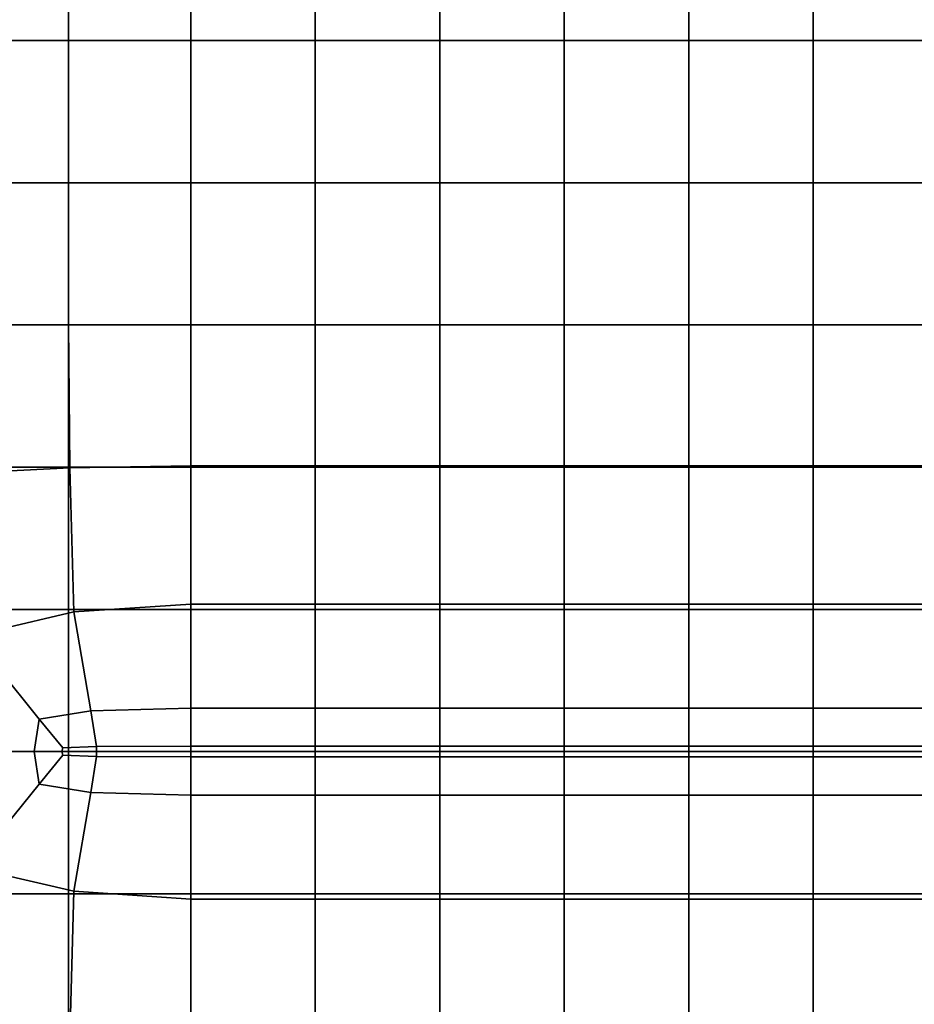
# Model space of a CAD drawing. Units: inches. Extents: x -17.1 to 10, y -7.5 to 67.2.
# Drawn here: x -7.9 to 1, y 37.7 to 47.5 of the extents above; entities that cross this region are included whole.
import ezdxf

# ---------------------------------------------------------------- set-up
doc = ezdxf.new("R2010")
doc.units = ezdxf.units.IN
doc.header["$MEASUREMENT"] = 0
doc.layers.add('SEAT-CUSHION', color=5, linetype='Continuous')

msp = doc.modelspace()

# ---------------------------------------------------------------- linework, layer by layer
at = {"layer": 'SEAT-CUSHION', "invisible_edges": 2}
for points in [[(-7.4181, 47.3295, 15.7589), (-7.4181, 48.7533, 15.7589), (-8.5971, 47.3295, 15.5755)], [(-8.5971, 48.7533, 15.5755), (-8.5971, 47.3295, 15.5755), (-7.4181, 48.7533, 15.7589)], [(-8.5954, 48.7533, 8.4306), (-7.4177, 48.7533, 8.4306), (-8.5954, 47.3295, 8.4306)], [(-7.4177, 47.3295, 8.4306), (-8.5954, 47.3295, 8.4306), (-7.4177, 48.7533, 8.4306)], [(-7.4181, 48.7533, 15.7589), (-7.4181, 47.3295, 15.7589), (-6.1948, 48.7533, 15.8201)], [(-6.1948, 47.3295, 15.8201), (-6.1948, 48.7533, 15.8201), (-7.4181, 47.3295, 15.7589)], [(-7.4177, 48.7533, 8.4306), (-6.1948, 48.7533, 8.4306), (-7.4177, 47.3295, 8.4306)], [(-6.1948, 47.3295, 8.4306), (-7.4177, 47.3295, 8.4306), (-6.1948, 48.7533, 8.4306)], [(-6.1948, 48.7533, 8.4306), (-4.9491, 48.7533, 8.4306), (-6.1948, 47.3295, 8.4306)], [(-4.9491, 47.3295, 8.4306), (-6.1948, 47.3295, 8.4306), (-4.9491, 48.7533, 8.4306)], [(-4.9491, 47.3295, 15.8201), (-4.9491, 48.7533, 15.8201), (-6.1948, 47.3295, 15.8201)], [(-6.1948, 48.7533, 15.8201), (-6.1948, 47.3295, 15.8201), (-4.9491, 48.7533, 15.8201)], [(-4.9491, 48.7533, 8.4306), (-3.7035, 48.7533, 8.4306), (-4.9491, 47.3295, 8.4306)], [(-3.7035, 47.3295, 8.4306), (-4.9491, 47.3295, 8.4306), (-3.7035, 48.7533, 8.4306)], [(-4.9491, 48.7533, 15.8201), (-4.9491, 47.3295, 15.8201), (-3.7035, 48.7533, 15.8201)], [(-3.7035, 47.3295, 15.8201), (-3.7035, 48.7533, 15.8201), (-4.9491, 47.3295, 15.8201)], [(-3.7035, 48.7533, 8.4306), (-2.4579, 48.7533, 8.4306), (-3.7035, 47.3295, 8.4306)], [(-2.4579, 47.3295, 8.4306), (-3.7035, 47.3295, 8.4306), (-2.4579, 48.7533, 8.4306)], [(-2.4579, 47.3295, 15.8201), (-2.4579, 48.7533, 15.8201), (-3.7035, 47.3295, 15.8201)], [(-3.7035, 48.7533, 15.8201), (-3.7035, 47.3295, 15.8201), (-2.4579, 48.7533, 15.8201)], [(-2.4579, 48.7533, 8.4306), (-1.2123, 48.7533, 8.4306), (-2.4579, 47.3295, 8.4306)], [(-1.2123, 47.3295, 8.4306), (-2.4579, 47.3295, 8.4306), (-1.2123, 48.7533, 8.4306)], [(-2.4579, 48.7533, 15.8201), (-2.4579, 47.3295, 15.8201), (-1.2123, 48.7533, 15.8201)], [(-1.2123, 47.3295, 15.8201), (-1.2123, 48.7533, 15.8201), (-2.4579, 47.3295, 15.8201)], [(-1.2123, 48.7533, 8.4306), (0.0333, 48.7533, 8.4306), (-1.2123, 47.3295, 8.4306)], [(0.0333, 47.3295, 8.4306), (-1.2123, 47.3295, 8.4306), (0.0333, 48.7533, 8.4306)], [(0.0333, 47.3295, 15.8201), (0.0333, 48.7533, 15.8201), (-1.2123, 47.3295, 15.8201)], [(-1.2123, 48.7533, 15.8201), (-1.2123, 47.3295, 15.8201), (0.0333, 48.7533, 15.8201)], [(0.0333, 48.7533, 8.4306), (1.2789, 48.7533, 8.4306), (0.0333, 47.3295, 8.4306)], [(1.2789, 47.3295, 8.4306), (0.0333, 47.3295, 8.4306), (1.2789, 48.7533, 8.4306)], [(0.0333, 48.7533, 15.8201), (0.0333, 47.3295, 15.8201), (1.2789, 48.7533, 15.8201)], [(1.2789, 47.3295, 15.8201), (1.2789, 48.7533, 15.8201), (0.0333, 47.3295, 15.8201)], [(-7.4181, 45.9057, 15.7589), (-7.4181, 47.3295, 15.7589), (-8.5971, 45.9057, 15.5755)], [(-8.5971, 47.3295, 15.5755), (-8.5971, 45.9057, 15.5755), (-7.4181, 47.3295, 15.7589)], [(-7.4177, 45.9057, 8.4306), (-8.5954, 45.9057, 8.4306), (-7.4177, 47.3295, 8.4306)], [(-8.5954, 47.3295, 8.4306), (-7.4177, 47.3295, 8.4306), (-8.5954, 45.9057, 8.4306)], [(-7.4181, 47.3295, 15.7589), (-7.4181, 45.9057, 15.7589), (-6.1948, 47.3295, 15.8201)], [(-6.1948, 45.9057, 15.8201), (-6.1948, 47.3295, 15.8201), (-7.4181, 45.9057, 15.7589)], [(-6.1948, 45.9057, 8.4306), (-7.4177, 45.9057, 8.4306), (-6.1948, 47.3295, 8.4306)], [(-7.4177, 47.3295, 8.4306), (-6.1948, 47.3295, 8.4306), (-7.4177, 45.9057, 8.4306)], [(-4.9491, 45.9057, 8.4306), (-6.1948, 45.9057, 8.4306), (-4.9491, 47.3295, 8.4306)], [(-6.1948, 47.3295, 8.4306), (-4.9491, 47.3295, 8.4306), (-6.1948, 45.9057, 8.4306)], [(-4.9491, 45.9057, 15.8201), (-4.9491, 47.3295, 15.8201), (-6.1948, 45.9057, 15.8201)], [(-6.1948, 47.3295, 15.8201), (-6.1948, 45.9057, 15.8201), (-4.9491, 47.3295, 15.8201)], [(-3.7035, 45.9057, 8.4306), (-4.9491, 45.9057, 8.4306), (-3.7035, 47.3295, 8.4306)], [(-4.9491, 47.3295, 8.4306), (-3.7035, 47.3295, 8.4306), (-4.9491, 45.9057, 8.4306)], [(-4.9491, 47.3295, 15.8201), (-4.9491, 45.9057, 15.8201), (-3.7035, 47.3295, 15.8201)], [(-3.7035, 45.9057, 15.8201), (-3.7035, 47.3295, 15.8201), (-4.9491, 45.9057, 15.8201)], [(-2.4579, 45.9057, 8.4306), (-3.7035, 45.9057, 8.4306), (-2.4579, 47.3295, 8.4306)], [(-3.7035, 47.3295, 8.4306), (-2.4579, 47.3295, 8.4306), (-3.7035, 45.9057, 8.4306)], [(-2.4579, 45.9057, 15.8201), (-2.4579, 47.3295, 15.8201), (-3.7035, 45.9057, 15.8201)], [(-3.7035, 47.3295, 15.8201), (-3.7035, 45.9057, 15.8201), (-2.4579, 47.3295, 15.8201)], [(-1.2123, 45.9057, 8.4306), (-2.4579, 45.9057, 8.4306), (-1.2123, 47.3295, 8.4306)], [(-2.4579, 47.3295, 8.4306), (-1.2123, 47.3295, 8.4306), (-2.4579, 45.9057, 8.4306)], [(-2.4579, 47.3295, 15.8201), (-2.4579, 45.9057, 15.8201), (-1.2123, 47.3295, 15.8201)], [(-1.2123, 45.9057, 15.8201), (-1.2123, 47.3295, 15.8201), (-2.4579, 45.9057, 15.8201)], [(0.0333, 45.9057, 8.4306), (-1.2123, 45.9057, 8.4306), (0.0333, 47.3295, 8.4306)], [(-1.2123, 47.3295, 8.4306), (0.0333, 47.3295, 8.4306), (-1.2123, 45.9057, 8.4306)], [(0.0333, 45.9057, 15.8201), (0.0333, 47.3295, 15.8201), (-1.2123, 45.9057, 15.8201)], [(-1.2123, 47.3295, 15.8201), (-1.2123, 45.9057, 15.8201), (0.0333, 47.3295, 15.8201)], [(1.2789, 45.9057, 8.4306), (0.0333, 45.9057, 8.4306), (1.2789, 47.3295, 8.4306)], [(0.0333, 47.3295, 8.4306), (1.2789, 47.3295, 8.4306), (0.0333, 45.9057, 8.4306)], [(0.0333, 47.3295, 15.8201), (0.0333, 45.9057, 15.8201), (1.2789, 47.3295, 15.8201)], [(1.2789, 45.9057, 15.8201), (1.2789, 47.3295, 15.8201), (0.0333, 45.9057, 15.8201)], [(-7.4181, 44.4818, 15.7589), (-7.4181, 45.9057, 15.7589), (-8.5971, 44.4818, 15.5755)], [(-8.5971, 45.9057, 15.5755), (-8.5971, 44.4818, 15.5755), (-7.4181, 45.9057, 15.7589)], [(-8.5954, 45.9057, 8.4306), (-7.4177, 45.9057, 8.4306), (-8.5954, 44.4818, 8.4306)], [(-7.4177, 44.4818, 8.4306), (-8.5954, 44.4818, 8.4306), (-7.4177, 45.9057, 8.4306)], [(-7.4181, 45.9057, 15.7589), (-7.4181, 44.4818, 15.7589), (-6.1948, 45.9057, 15.8201)], [(-6.1948, 44.4818, 15.8201), (-6.1948, 45.9057, 15.8201), (-7.4181, 44.4818, 15.7589)], [(-7.4177, 45.9057, 8.4306), (-6.1948, 45.9057, 8.4306), (-7.4177, 44.4818, 8.4306)], [(-6.1948, 44.4818, 8.4306), (-7.4177, 44.4818, 8.4306), (-6.1948, 45.9057, 8.4306)], [(-6.1948, 45.9057, 8.4306), (-4.9491, 45.9057, 8.4306), (-6.1948, 44.4818, 8.4306)], [(-4.9491, 44.4818, 8.4306), (-6.1948, 44.4818, 8.4306), (-4.9491, 45.9057, 8.4306)], [(-4.9491, 44.4818, 15.8201), (-4.9491, 45.9057, 15.8201), (-6.1948, 44.4818, 15.8201)], [(-6.1948, 45.9057, 15.8201), (-6.1948, 44.4818, 15.8201), (-4.9491, 45.9057, 15.8201)], [(-4.9491, 45.9057, 8.4306), (-3.7035, 45.9057, 8.4306), (-4.9491, 44.4818, 8.4306)], [(-3.7035, 44.4818, 8.4306), (-4.9491, 44.4818, 8.4306), (-3.7035, 45.9057, 8.4306)], [(-4.9491, 45.9057, 15.8201), (-4.9491, 44.4818, 15.8201), (-3.7035, 45.9057, 15.8201)], [(-3.7035, 44.4818, 15.8201), (-3.7035, 45.9057, 15.8201), (-4.9491, 44.4818, 15.8201)], [(-3.7035, 45.9057, 8.4306), (-2.4579, 45.9057, 8.4306), (-3.7035, 44.4818, 8.4306)], [(-2.4579, 44.4818, 8.4306), (-3.7035, 44.4818, 8.4306), (-2.4579, 45.9057, 8.4306)], [(-2.4579, 44.4818, 15.8201), (-2.4579, 45.9057, 15.8201), (-3.7035, 44.4818, 15.8201)], [(-3.7035, 45.9057, 15.8201), (-3.7035, 44.4818, 15.8201), (-2.4579, 45.9057, 15.8201)], [(-2.4579, 45.9057, 8.4306), (-1.2123, 45.9057, 8.4306), (-2.4579, 44.4818, 8.4306)], [(-1.2123, 44.4818, 8.4306), (-2.4579, 44.4818, 8.4306), (-1.2123, 45.9057, 8.4306)], [(-2.4579, 45.9057, 15.8201), (-2.4579, 44.4818, 15.8201), (-1.2123, 45.9057, 15.8201)], [(-1.2123, 44.4818, 15.8201), (-1.2123, 45.9057, 15.8201), (-2.4579, 44.4818, 15.8201)], [(-1.2123, 45.9057, 8.4306), (0.0333, 45.9057, 8.4306), (-1.2123, 44.4818, 8.4306)], [(0.0333, 44.4818, 8.4306), (-1.2123, 44.4818, 8.4306), (0.0333, 45.9057, 8.4306)], [(0.0333, 44.4818, 15.8201), (0.0333, 45.9057, 15.8201), (-1.2123, 44.4818, 15.8201)], [(-1.2123, 45.9057, 15.8201), (-1.2123, 44.4818, 15.8201), (0.0333, 45.9057, 15.8201)], [(0.0333, 45.9057, 8.4306), (1.2789, 45.9057, 8.4306), (0.0333, 44.4818, 8.4306)], [(1.2789, 44.4818, 8.4306), (0.0333, 44.4818, 8.4306), (1.2789, 45.9057, 8.4306)], [(0.0333, 45.9057, 15.8201), (0.0333, 44.4818, 15.8201), (1.2789, 45.9057, 15.8201)], [(1.2789, 44.4818, 15.8201), (1.2789, 45.9057, 15.8201), (0.0333, 44.4818, 15.8201)], [(-8.5971, 44.4818, 15.5755), (-8.5445, 42.9921, 15.5342), (-7.4181, 44.4818, 15.7589)], [(-7.4177, 43.058, 8.4306), (-8.5954, 43.058, 8.4306), (-7.4177, 44.4818, 8.4306)], [(-8.5954, 44.4818, 8.4306), (-7.4177, 44.4818, 8.4306), (-8.5954, 43.058, 8.4306)], [(-7.405, 43.0516, 15.7011), (-7.4181, 44.4818, 15.7589), (-8.5445, 42.9921, 15.5342)], [(-7.4181, 44.4818, 15.7589), (-7.405, 43.0516, 15.7011), (-6.1948, 44.4818, 15.8201)], [(-6.1948, 43.058, 8.4306), (-7.4177, 43.058, 8.4306), (-6.1948, 44.4818, 8.4306)], [(-7.4177, 44.4818, 8.4306), (-6.1948, 44.4818, 8.4306), (-7.4177, 43.058, 8.4306)], [(-6.1948, 43.0714, 15.7567), (-6.1948, 44.4818, 15.8201), (-7.405, 43.0516, 15.7011)], [(-4.9491, 43.058, 8.4306), (-6.1948, 43.058, 8.4306), (-4.9491, 44.4818, 8.4306)], [(-6.1948, 44.4818, 8.4306), (-4.9491, 44.4818, 8.4306), (-6.1948, 43.058, 8.4306)], [(-4.9491, 43.0714, 15.7567), (-4.9491, 44.4818, 15.8201), (-6.1948, 43.0714, 15.7567)], [(-6.1948, 44.4818, 15.8201), (-6.1948, 43.0714, 15.7567), (-4.9491, 44.4818, 15.8201)], [(-3.7035, 43.058, 8.4306), (-4.9491, 43.058, 8.4306), (-3.7035, 44.4818, 8.4306)], [(-4.9491, 44.4818, 8.4306), (-3.7035, 44.4818, 8.4306), (-4.9491, 43.058, 8.4306)], [(-4.9491, 44.4818, 15.8201), (-4.9491, 43.0714, 15.7567), (-3.7035, 44.4818, 15.8201)], [(-3.7035, 43.0714, 15.7567), (-3.7035, 44.4818, 15.8201), (-4.9491, 43.0714, 15.7567)], [(-2.4579, 43.058, 8.4306), (-3.7035, 43.058, 8.4306), (-2.4579, 44.4818, 8.4306)], [(-3.7035, 44.4818, 8.4306), (-2.4579, 44.4818, 8.4306), (-3.7035, 43.058, 8.4306)], [(-2.4579, 43.0714, 15.7567), (-2.4579, 44.4818, 15.8201), (-3.7035, 43.0714, 15.7567)], [(-3.7035, 44.4818, 15.8201), (-3.7035, 43.0714, 15.7567), (-2.4579, 44.4818, 15.8201)], [(-1.2123, 43.058, 8.4306), (-2.4579, 43.058, 8.4306), (-1.2123, 44.4818, 8.4306)], [(-2.4579, 44.4818, 8.4306), (-1.2123, 44.4818, 8.4306), (-2.4579, 43.058, 8.4306)], [(-2.4579, 44.4818, 15.8201), (-2.4579, 43.0714, 15.7567), (-1.2123, 44.4818, 15.8201)], [(-1.2123, 43.0714, 15.7567), (-1.2123, 44.4818, 15.8201), (-2.4579, 43.0714, 15.7567)], [(0.0333, 43.058, 8.4306), (-1.2123, 43.058, 8.4306), (0.0333, 44.4818, 8.4306)], [(-1.2123, 44.4818, 8.4306), (0.0333, 44.4818, 8.4306), (-1.2123, 43.058, 8.4306)], [(0.0333, 43.0714, 15.7567), (0.0333, 44.4818, 15.8201), (-1.2123, 43.0714, 15.7567)], [(-1.2123, 44.4818, 15.8201), (-1.2123, 43.0714, 15.7567), (0.0333, 44.4818, 15.8201)], [(1.2789, 43.058, 8.4306), (0.0333, 43.058, 8.4306), (1.2789, 44.4818, 8.4306)], [(0.0333, 44.4818, 8.4306), (1.2789, 44.4818, 8.4306), (0.0333, 43.058, 8.4306)], [(0.0333, 44.4818, 15.8201), (0.0333, 43.0714, 15.7567), (1.2789, 44.4818, 15.8201)], [(1.2789, 43.0714, 15.7567), (1.2789, 44.4818, 15.8201), (0.0333, 43.0714, 15.7567)], [(-8.5954, 43.058, 8.4306), (-7.4177, 43.058, 8.4306), (-8.5954, 41.6341, 8.4306)], [(-7.4177, 41.6341, 8.4306), (-8.5954, 41.6341, 8.4306), (-7.4177, 43.058, 8.4306)], [(-8.5445, 42.9921, 15.5342), (-8.3868, 41.3708, 15.4102), (-7.405, 43.0516, 15.7011)], [(-7.3656, 41.6085, 15.5275), (-7.405, 43.0516, 15.7011), (-8.3868, 41.3708, 15.4102)], [(-7.4177, 43.058, 8.4306), (-6.1948, 43.058, 8.4306), (-7.4177, 41.6341, 8.4306)], [(-6.1948, 41.6341, 8.4306), (-7.4177, 41.6341, 8.4306), (-6.1948, 43.058, 8.4306)], [(-7.405, 43.0516, 15.7011), (-7.3656, 41.6085, 15.5275), (-6.1948, 43.0714, 15.7567)], [(-6.1948, 41.6877, 15.5666), (-6.1948, 43.0714, 15.7567), (-7.3656, 41.6085, 15.5275)], [(-4.9491, 41.6877, 15.5666), (-4.9491, 43.0714, 15.7567), (-6.1948, 41.6877, 15.5666)], [(-6.1948, 43.0714, 15.7567), (-6.1948, 41.6877, 15.5666), (-4.9491, 43.0714, 15.7567)], [(-6.1948, 43.058, 8.4306), (-4.9491, 43.058, 8.4306), (-6.1948, 41.6341, 8.4306)], [(-4.9491, 41.6341, 8.4306), (-6.1948, 41.6341, 8.4306), (-4.9491, 43.058, 8.4306)], [(-4.9491, 43.0714, 15.7567), (-4.9491, 41.6877, 15.5666), (-3.7035, 43.0714, 15.7567)], [(-3.7035, 41.6877, 15.5666), (-3.7035, 43.0714, 15.7567), (-4.9491, 41.6877, 15.5666)], [(-4.9491, 43.058, 8.4306), (-3.7035, 43.058, 8.4306), (-4.9491, 41.6341, 8.4306)], [(-3.7035, 41.6341, 8.4306), (-4.9491, 41.6341, 8.4306), (-3.7035, 43.058, 8.4306)], [(-2.4579, 41.6877, 15.5666), (-2.4579, 43.0714, 15.7567), (-3.7035, 41.6877, 15.5666)], [(-3.7035, 43.0714, 15.7567), (-3.7035, 41.6877, 15.5666), (-2.4579, 43.0714, 15.7567)], [(-3.7035, 43.058, 8.4306), (-2.4579, 43.058, 8.4306), (-3.7035, 41.6341, 8.4306)], [(-2.4579, 41.6341, 8.4306), (-3.7035, 41.6341, 8.4306), (-2.4579, 43.058, 8.4306)], [(-2.4579, 43.0714, 15.7567), (-2.4579, 41.6877, 15.5666), (-1.2123, 43.0714, 15.7567)], [(-1.2123, 41.6877, 15.5666), (-1.2123, 43.0714, 15.7567), (-2.4579, 41.6877, 15.5666)], [(-2.4579, 43.058, 8.4306), (-1.2123, 43.058, 8.4306), (-2.4579, 41.6341, 8.4306)], [(-1.2123, 41.6341, 8.4306), (-2.4579, 41.6341, 8.4306), (-1.2123, 43.058, 8.4306)], [(0.0333, 41.6877, 15.5666), (0.0333, 43.0714, 15.7567), (-1.2123, 41.6877, 15.5666)], [(-1.2123, 43.0714, 15.7567), (-1.2123, 41.6877, 15.5666), (0.0333, 43.0714, 15.7567)], [(-1.2123, 43.058, 8.4306), (0.0333, 43.058, 8.4306), (-1.2123, 41.6341, 8.4306)], [(0.0333, 41.6341, 8.4306), (-1.2123, 41.6341, 8.4306), (0.0333, 43.058, 8.4306)], [(0.0333, 43.0714, 15.7567), (0.0333, 41.6877, 15.5666), (1.2789, 43.0714, 15.7567)], [(1.2789, 41.6877, 15.5666), (1.2789, 43.0714, 15.7567), (0.0333, 41.6877, 15.5666)], [(0.0333, 43.058, 8.4306), (1.2789, 43.058, 8.4306), (0.0333, 41.6341, 8.4306)], [(1.2789, 41.6341, 8.4306), (0.0333, 41.6341, 8.4306), (1.2789, 43.058, 8.4306)], [(-7.4177, 40.2103, 8.4306), (-8.5954, 40.2103, 8.4306), (-7.4177, 41.6341, 8.4306)], [(-8.5954, 41.6341, 8.4306), (-7.4177, 41.6341, 8.4306), (-8.5954, 40.2103, 8.4306)], [(-8.3868, 41.3708, 15.4102), (-7.7132, 40.5363, 15.3128), (-7.3656, 41.6085, 15.5275)], [(-7.1972, 40.6193, 15.3403), (-7.3656, 41.6085, 15.5275), (-7.7132, 40.5363, 15.3128)], [(-6.1948, 40.2103, 8.4306), (-7.4177, 40.2103, 8.4306), (-6.1948, 41.6341, 8.4306)], [(-7.4177, 41.6341, 8.4306), (-6.1948, 41.6341, 8.4306), (-7.4177, 40.2103, 8.4306)], [(-7.3656, 41.6085, 15.5275), (-7.1972, 40.6193, 15.3403), (-6.1948, 41.6877, 15.5666)], [(-6.1948, 40.6469, 15.3495), (-6.1948, 41.6877, 15.5666), (-7.1972, 40.6193, 15.3403)], [(-4.9491, 40.6469, 15.3495), (-4.9491, 41.6877, 15.5666), (-6.1948, 40.6469, 15.3495)], [(-6.1948, 41.6877, 15.5666), (-6.1948, 40.6469, 15.3495), (-4.9491, 41.6877, 15.5666)], [(-4.9491, 40.2103, 8.4306), (-6.1948, 40.2103, 8.4306), (-4.9491, 41.6341, 8.4306)], [(-6.1948, 41.6341, 8.4306), (-4.9491, 41.6341, 8.4306), (-6.1948, 40.2103, 8.4306)], [(-4.9491, 41.6877, 15.5666), (-4.9491, 40.6469, 15.3495), (-3.7035, 41.6877, 15.5666)], [(-3.7035, 40.6469, 15.3495), (-3.7035, 41.6877, 15.5666), (-4.9491, 40.6469, 15.3495)], [(-3.7035, 40.2103, 8.4306), (-4.9491, 40.2103, 8.4306), (-3.7035, 41.6341, 8.4306)], [(-4.9491, 41.6341, 8.4306), (-3.7035, 41.6341, 8.4306), (-4.9491, 40.2103, 8.4306)], [(-2.4579, 40.6469, 15.3495), (-2.4579, 41.6877, 15.5666), (-3.7035, 40.6469, 15.3495)], [(-3.7035, 41.6877, 15.5666), (-3.7035, 40.6469, 15.3495), (-2.4579, 41.6877, 15.5666)], [(-2.4579, 40.2103, 8.4306), (-3.7035, 40.2103, 8.4306), (-2.4579, 41.6341, 8.4306)], [(-3.7035, 41.6341, 8.4306), (-2.4579, 41.6341, 8.4306), (-3.7035, 40.2103, 8.4306)], [(-2.4579, 41.6877, 15.5666), (-2.4579, 40.6469, 15.3495), (-1.2123, 41.6877, 15.5666)], [(-1.2123, 40.6469, 15.3495), (-1.2123, 41.6877, 15.5666), (-2.4579, 40.6469, 15.3495)], [(-1.2123, 40.2103, 8.4306), (-2.4579, 40.2103, 8.4306), (-1.2123, 41.6341, 8.4306)], [(-2.4579, 41.6341, 8.4306), (-1.2123, 41.6341, 8.4306), (-2.4579, 40.2103, 8.4306)], [(0.0333, 40.6469, 15.3495), (0.0333, 41.6877, 15.5666), (-1.2123, 40.6469, 15.3495)], [(-1.2123, 41.6877, 15.5666), (-1.2123, 40.6469, 15.3495), (0.0333, 41.6877, 15.5666)], [(0.0333, 40.2103, 8.4306), (-1.2123, 40.2103, 8.4306), (0.0333, 41.6341, 8.4306)], [(-1.2123, 41.6341, 8.4306), (0.0333, 41.6341, 8.4306), (-1.2123, 40.2103, 8.4306)], [(0.0333, 41.6877, 15.5666), (0.0333, 40.6469, 15.3495), (1.2789, 41.6877, 15.5666)], [(1.2789, 40.6469, 15.3495), (1.2789, 41.6877, 15.5666), (0.0333, 40.6469, 15.3495)], [(1.2789, 40.2103, 8.4306), (0.0333, 40.2103, 8.4306), (1.2789, 41.6341, 8.4306)], [(0.0333, 41.6341, 8.4306), (1.2789, 41.6341, 8.4306), (0.0333, 40.2103, 8.4306)], [(-8.5182, 40.2103, 15.3477), (-7.7619, 40.2105, 15.2896), (-8.3868, 41.3708, 15.4102)], [(-7.7132, 40.5363, 15.3128), (-8.3868, 41.3708, 15.4102), (-7.7619, 40.2105, 15.2896)], [(-7.7132, 40.5363, 15.3128), (-7.4766, 40.2467, 15.2346), (-7.1972, 40.6193, 15.3403)], [(-7.138, 40.2604, 15.2125), (-7.1972, 40.6193, 15.3403), (-7.4766, 40.2467, 15.2346)], [(-7.1972, 40.6193, 15.3403), (-7.138, 40.2604, 15.2125), (-6.1948, 40.6469, 15.3495)], [(-6.1948, 40.2649, 15.2052), (-6.1948, 40.6469, 15.3495), (-7.138, 40.2604, 15.2125)], [(-4.9491, 40.2649, 15.2052), (-4.9491, 40.6469, 15.3495), (-6.1948, 40.2649, 15.2052)], [(-6.1948, 40.6469, 15.3495), (-6.1948, 40.2649, 15.2052), (-4.9491, 40.6469, 15.3495)], [(-4.9491, 40.6469, 15.3495), (-4.9491, 40.2649, 15.2052), (-3.7035, 40.6469, 15.3495)], [(-3.7035, 40.2649, 15.2052), (-3.7035, 40.6469, 15.3495), (-4.9491, 40.2649, 15.2052)], [(-2.4579, 40.2649, 15.2052), (-2.4579, 40.6469, 15.3495), (-3.7035, 40.2649, 15.2052)], [(-3.7035, 40.6469, 15.3495), (-3.7035, 40.2649, 15.2052), (-2.4579, 40.6469, 15.3495)], [(-2.4579, 40.6469, 15.3495), (-2.4579, 40.2649, 15.2052), (-1.2123, 40.6469, 15.3495)], [(-1.2123, 40.2649, 15.2052), (-1.2123, 40.6469, 15.3495), (-2.4579, 40.2649, 15.2052)], [(0.0333, 40.2649, 15.2052), (0.0333, 40.6469, 15.3495), (-1.2123, 40.2649, 15.2052)], [(-1.2123, 40.6469, 15.3495), (-1.2123, 40.2649, 15.2052), (0.0333, 40.6469, 15.3495)], [(0.0333, 40.6469, 15.3495), (0.0333, 40.2649, 15.2052), (1.2789, 40.6469, 15.3495)], [(1.2789, 40.2649, 15.2052), (1.2789, 40.6469, 15.3495), (0.0333, 40.2649, 15.2052)], [(-7.7132, 40.5363, 15.3128), (-7.7619, 40.2105, 15.2896), (-7.4766, 40.2467, 15.2346)], [(-7.4857, 40.2111, 15.2147), (-7.4766, 40.2467, 15.2346), (-7.7619, 40.2105, 15.2896)], [(-7.1403, 40.2117, 15.1669), (-7.138, 40.2604, 15.2125), (-7.4857, 40.2111, 15.2147)], [(-7.4766, 40.2467, 15.2346), (-7.4857, 40.2111, 15.2147), (-7.138, 40.2604, 15.2125)], [(-7.138, 40.2604, 15.2125), (-7.1403, 40.2117, 15.1669), (-6.1948, 40.2649, 15.2052)], [(-6.1948, 40.2118, 15.1509), (-6.1948, 40.2649, 15.2052), (-7.1403, 40.2117, 15.1669)], [(-4.9491, 40.2118, 15.1509), (-4.9491, 40.2649, 15.2052), (-6.1948, 40.2118, 15.1509)], [(-6.1948, 40.2649, 15.2052), (-6.1948, 40.2118, 15.1509), (-4.9491, 40.2649, 15.2052)], [(-4.9491, 40.2649, 15.2052), (-4.9491, 40.2118, 15.1509), (-3.7035, 40.2649, 15.2052)], [(-3.7035, 40.2118, 15.1509), (-3.7035, 40.2649, 15.2052), (-4.9491, 40.2118, 15.1509)], [(-2.4579, 40.2118, 15.1509), (-2.4579, 40.2649, 15.2052), (-3.7035, 40.2118, 15.1509)], [(-3.7035, 40.2649, 15.2052), (-3.7035, 40.2118, 15.1509), (-2.4579, 40.2649, 15.2052)], [(-2.4579, 40.2649, 15.2052), (-2.4579, 40.2118, 15.1509), (-1.2123, 40.2649, 15.2052)], [(-1.2123, 40.2118, 15.1509), (-1.2123, 40.2649, 15.2052), (-2.4579, 40.2118, 15.1509)], [(0.0333, 40.2118, 15.1509), (0.0333, 40.2649, 15.2052), (-1.2123, 40.2118, 15.1509)], [(-1.2123, 40.2649, 15.2052), (-1.2123, 40.2118, 15.1509), (0.0333, 40.2649, 15.2052)], [(0.0333, 40.2649, 15.2052), (0.0333, 40.2118, 15.1509), (1.2789, 40.2649, 15.2052)], [(1.2789, 40.2118, 15.1509), (1.2789, 40.2649, 15.2052), (0.0333, 40.2118, 15.1509)], [(-8.5954, 40.2103, 8.4306), (-7.4177, 40.2103, 8.4306), (-8.5954, 38.7865, 8.4306)], [(-7.4177, 38.7865, 8.4306), (-8.5954, 38.7865, 8.4306), (-7.4177, 40.2103, 8.4306)], [(-8.5182, 40.2103, 15.3477), (-8.3866, 39.0497, 15.394), (-7.7619, 40.2105, 15.2896)], [(-7.7132, 39.8845, 15.3079), (-7.7619, 40.2105, 15.2896), (-8.3866, 39.0497, 15.394)], [(-7.4857, 40.2111, 15.2147), (-7.7619, 40.2105, 15.2896), (-7.4766, 40.1751, 15.2337)], [(-7.7132, 39.8845, 15.3079), (-7.4766, 40.1751, 15.2337), (-7.7619, 40.2105, 15.2896)], [(-7.7132, 39.8845, 15.3079), (-7.1972, 39.8016, 15.3308), (-7.4766, 40.1751, 15.2337)], [(-7.1403, 40.2117, 15.1669), (-7.4857, 40.2111, 15.2147), (-7.138, 40.162, 15.2113)], [(-7.4766, 40.1751, 15.2337), (-7.138, 40.162, 15.2113), (-7.4857, 40.2111, 15.2147)], [(-7.138, 40.162, 15.2113), (-7.4766, 40.1751, 15.2337), (-7.1972, 39.8016, 15.3308)], [(-7.4177, 40.2103, 8.4306), (-6.1948, 40.2103, 8.4306), (-7.4177, 38.7865, 8.4306)], [(-6.1948, 38.7865, 8.4306), (-7.4177, 38.7865, 8.4306), (-6.1948, 40.2103, 8.4306)], [(-7.138, 40.162, 15.2113), (-7.1972, 39.8016, 15.3308), (-6.1948, 40.1576, 15.2039)], [(-6.1948, 39.7739, 15.3384), (-6.1948, 40.1576, 15.2039), (-7.1972, 39.8016, 15.3308)], [(-7.1403, 40.2117, 15.1669), (-7.138, 40.162, 15.2113), (-6.1948, 40.2118, 15.1509)], [(-6.1948, 40.1576, 15.2039), (-6.1948, 40.2118, 15.1509), (-7.138, 40.162, 15.2113)], [(-4.9491, 40.1576, 15.2039), (-4.9491, 40.2118, 15.1509), (-6.1948, 40.1576, 15.2039)], [(-6.1948, 40.2118, 15.1509), (-6.1948, 40.1576, 15.2039), (-4.9491, 40.2118, 15.1509)], [(-6.1948, 40.2103, 8.4306), (-4.9491, 40.2103, 8.4306), (-6.1948, 38.7865, 8.4306)], [(-4.9491, 38.7865, 8.4306), (-6.1948, 38.7865, 8.4306), (-4.9491, 40.2103, 8.4306)], [(-4.9491, 39.7739, 15.3384), (-4.9491, 40.1576, 15.2039), (-6.1948, 39.7739, 15.3384)], [(-6.1948, 40.1576, 15.2039), (-6.1948, 39.7739, 15.3384), (-4.9491, 40.1576, 15.2039)], [(-4.9491, 40.2118, 15.1509), (-4.9491, 40.1576, 15.2039), (-3.7035, 40.2118, 15.1509)], [(-3.7035, 40.1576, 15.2039), (-3.7035, 40.2118, 15.1509), (-4.9491, 40.1576, 15.2039)], [(-4.9491, 40.2103, 8.4306), (-3.7035, 40.2103, 8.4306), (-4.9491, 38.7865, 8.4306)], [(-3.7035, 38.7865, 8.4306), (-4.9491, 38.7865, 8.4306), (-3.7035, 40.2103, 8.4306)], [(-4.9491, 40.1576, 15.2039), (-4.9491, 39.7739, 15.3384), (-3.7035, 40.1576, 15.2039)], [(-3.7035, 39.7739, 15.3384), (-3.7035, 40.1576, 15.2039), (-4.9491, 39.7739, 15.3384)], [(-2.4579, 40.1576, 15.2039), (-2.4579, 40.2118, 15.1509), (-3.7035, 40.1576, 15.2039)], [(-3.7035, 40.2118, 15.1509), (-3.7035, 40.1576, 15.2039), (-2.4579, 40.2118, 15.1509)], [(-3.7035, 40.2103, 8.4306), (-2.4579, 40.2103, 8.4306), (-3.7035, 38.7865, 8.4306)], [(-2.4579, 38.7865, 8.4306), (-3.7035, 38.7865, 8.4306), (-2.4579, 40.2103, 8.4306)], [(-2.4579, 39.7739, 15.3384), (-2.4579, 40.1576, 15.2039), (-3.7035, 39.7739, 15.3384)], [(-3.7035, 40.1576, 15.2039), (-3.7035, 39.7739, 15.3384), (-2.4579, 40.1576, 15.2039)], [(-2.4579, 40.2118, 15.1509), (-2.4579, 40.1576, 15.2039), (-1.2123, 40.2118, 15.1509)], [(-1.2123, 40.1576, 15.2039), (-1.2123, 40.2118, 15.1509), (-2.4579, 40.1576, 15.2039)], [(-2.4579, 40.2103, 8.4306), (-1.2123, 40.2103, 8.4306), (-2.4579, 38.7865, 8.4306)], [(-1.2123, 38.7865, 8.4306), (-2.4579, 38.7865, 8.4306), (-1.2123, 40.2103, 8.4306)], [(-2.4579, 40.1576, 15.2039), (-2.4579, 39.7739, 15.3384), (-1.2123, 40.1576, 15.2039)], [(-1.2123, 39.7739, 15.3384), (-1.2123, 40.1576, 15.2039), (-2.4579, 39.7739, 15.3384)], [(0.0333, 40.1576, 15.2039), (0.0333, 40.2118, 15.1509), (-1.2123, 40.1576, 15.2039)], [(-1.2123, 40.2118, 15.1509), (-1.2123, 40.1576, 15.2039), (0.0333, 40.2118, 15.1509)], [(-1.2123, 40.2103, 8.4306), (0.0333, 40.2103, 8.4306), (-1.2123, 38.7865, 8.4306)], [(0.0333, 38.7865, 8.4306), (-1.2123, 38.7865, 8.4306), (0.0333, 40.2103, 8.4306)], [(0.0333, 39.7739, 15.3384), (0.0333, 40.1576, 15.2039), (-1.2123, 39.7739, 15.3384)], [(-1.2123, 40.1576, 15.2039), (-1.2123, 39.7739, 15.3384), (0.0333, 40.1576, 15.2039)], [(0.0333, 40.2118, 15.1509), (0.0333, 40.1576, 15.2039), (1.2789, 40.2118, 15.1509)], [(1.2789, 40.1576, 15.2039), (1.2789, 40.2118, 15.1509), (0.0333, 40.1576, 15.2039)], [(0.0333, 40.2103, 8.4306), (1.2789, 40.2103, 8.4306), (0.0333, 38.7865, 8.4306)], [(1.2789, 38.7865, 8.4306), (0.0333, 38.7865, 8.4306), (1.2789, 40.2103, 8.4306)], [(0.0333, 40.1576, 15.2039), (0.0333, 39.7739, 15.3384), (1.2789, 40.1576, 15.2039)], [(1.2789, 39.7739, 15.3384), (1.2789, 40.1576, 15.2039), (0.0333, 39.7739, 15.3384)], [(-7.7132, 39.8845, 15.3079), (-8.3866, 39.0497, 15.394), (-7.1972, 39.8016, 15.3308)], [(-7.3655, 38.8119, 15.4951), (-7.1972, 39.8016, 15.3308), (-8.3866, 39.0497, 15.394)], [(-7.1972, 39.8016, 15.3308), (-7.3655, 38.8119, 15.4951), (-6.1948, 39.7739, 15.3384)], [(-6.1948, 38.7327, 15.5288), (-6.1948, 39.7739, 15.3384), (-7.3655, 38.8119, 15.4951)], [(-4.9491, 38.7327, 15.5288), (-4.9491, 39.7739, 15.3384), (-6.1948, 38.7327, 15.5288)], [(-6.1948, 39.7739, 15.3384), (-6.1948, 38.7327, 15.5288), (-4.9491, 39.7739, 15.3384)], [(-4.9491, 39.7739, 15.3384), (-4.9491, 38.7327, 15.5288), (-3.7035, 39.7739, 15.3384)], [(-3.7035, 38.7327, 15.5288), (-3.7035, 39.7739, 15.3384), (-4.9491, 38.7327, 15.5288)], [(-2.4579, 38.7327, 15.5288), (-2.4579, 39.7739, 15.3384), (-3.7035, 38.7327, 15.5288)], [(-3.7035, 39.7739, 15.3384), (-3.7035, 38.7327, 15.5288), (-2.4579, 39.7739, 15.3384)], [(-2.4579, 39.7739, 15.3384), (-2.4579, 38.7327, 15.5288), (-1.2123, 39.7739, 15.3384)], [(-1.2123, 38.7327, 15.5288), (-1.2123, 39.7739, 15.3384), (-2.4579, 38.7327, 15.5288)], [(0.0333, 38.7327, 15.5288), (0.0333, 39.7739, 15.3384), (-1.2123, 38.7327, 15.5288)], [(-1.2123, 39.7739, 15.3384), (-1.2123, 38.7327, 15.5288), (0.0333, 39.7739, 15.3384)], [(0.0333, 39.7739, 15.3384), (0.0333, 38.7327, 15.5288), (1.2789, 39.7739, 15.3384)], [(1.2789, 38.7327, 15.5288), (1.2789, 39.7739, 15.3384), (0.0333, 38.7327, 15.5288)], [(-8.3866, 39.0497, 15.394), (-8.5442, 37.4284, 15.5008), (-7.3655, 38.8119, 15.4951)], [(-7.4177, 37.3626, 8.4306), (-8.5954, 37.3626, 8.4306), (-7.4177, 38.7865, 8.4306)], [(-8.5954, 38.7865, 8.4306), (-7.4177, 38.7865, 8.4306), (-8.5954, 37.3626, 8.4306)], [(-7.4049, 37.369, 15.6446), (-7.3655, 38.8119, 15.4951), (-8.5442, 37.4284, 15.5008)], [(-6.1948, 37.3626, 8.4306), (-7.4177, 37.3626, 8.4306), (-6.1948, 38.7865, 8.4306)], [(-7.4177, 38.7865, 8.4306), (-6.1948, 38.7865, 8.4306), (-7.4177, 37.3626, 8.4306)], [(-7.3655, 38.8119, 15.4951), (-7.4049, 37.369, 15.6446), (-6.1948, 38.7327, 15.5288)], [(-4.9491, 37.3626, 8.4306), (-6.1948, 37.3626, 8.4306), (-4.9491, 38.7865, 8.4306)], [(-6.1948, 38.7865, 8.4306), (-4.9491, 38.7865, 8.4306), (-6.1948, 37.3626, 8.4306)], [(-3.7035, 37.3626, 8.4306), (-4.9491, 37.3626, 8.4306), (-3.7035, 38.7865, 8.4306)], [(-4.9491, 38.7865, 8.4306), (-3.7035, 38.7865, 8.4306), (-4.9491, 37.3626, 8.4306)], [(-2.4579, 37.3626, 8.4306), (-3.7035, 37.3626, 8.4306), (-2.4579, 38.7865, 8.4306)], [(-3.7035, 38.7865, 8.4306), (-2.4579, 38.7865, 8.4306), (-3.7035, 37.3626, 8.4306)], [(-1.2123, 37.3626, 8.4306), (-2.4579, 37.3626, 8.4306), (-1.2123, 38.7865, 8.4306)], [(-2.4579, 38.7865, 8.4306), (-1.2123, 38.7865, 8.4306), (-2.4579, 37.3626, 8.4306)], [(0.0333, 37.3626, 8.4306), (-1.2123, 37.3626, 8.4306), (0.0333, 38.7865, 8.4306)], [(-1.2123, 38.7865, 8.4306), (0.0333, 38.7865, 8.4306), (-1.2123, 37.3626, 8.4306)], [(1.2789, 37.3626, 8.4306), (0.0333, 37.3626, 8.4306), (1.2789, 38.7865, 8.4306)], [(0.0333, 38.7865, 8.4306), (1.2789, 38.7865, 8.4306), (0.0333, 37.3626, 8.4306)], [(-6.1948, 37.3492, 15.6925), (-6.1948, 38.7327, 15.5288), (-7.4049, 37.369, 15.6446)], [(-4.9491, 37.3492, 15.6925), (-4.9491, 38.7327, 15.5288), (-6.1948, 37.3492, 15.6925)], [(-6.1948, 38.7327, 15.5288), (-6.1948, 37.3492, 15.6925), (-4.9491, 38.7327, 15.5288)], [(-4.9491, 38.7327, 15.5288), (-4.9491, 37.3492, 15.6925), (-3.7035, 38.7327, 15.5288)], [(-3.7035, 37.3492, 15.6925), (-3.7035, 38.7327, 15.5288), (-4.9491, 37.3492, 15.6925)], [(-2.4579, 37.3492, 15.6925), (-2.4579, 38.7327, 15.5288), (-3.7035, 37.3492, 15.6925)], [(-3.7035, 38.7327, 15.5288), (-3.7035, 37.3492, 15.6925), (-2.4579, 38.7327, 15.5288)], [(-2.4579, 38.7327, 15.5288), (-2.4579, 37.3492, 15.6925), (-1.2123, 38.7327, 15.5288)], [(-1.2123, 37.3492, 15.6925), (-1.2123, 38.7327, 15.5288), (-2.4579, 37.3492, 15.6925)], [(0.0333, 37.3492, 15.6925), (0.0333, 38.7327, 15.5288), (-1.2123, 37.3492, 15.6925)], [(-1.2123, 38.7327, 15.5288), (-1.2123, 37.3492, 15.6925), (0.0333, 38.7327, 15.5288)], [(0.0333, 38.7327, 15.5288), (0.0333, 37.3492, 15.6925), (1.2789, 38.7327, 15.5288)], [(1.2789, 37.3492, 15.6925), (1.2789, 38.7327, 15.5288), (0.0333, 37.3492, 15.6925)]]:
    msp.add_3dface(points, dxfattribs=at)

doc.saveas('drawing.dxf')
